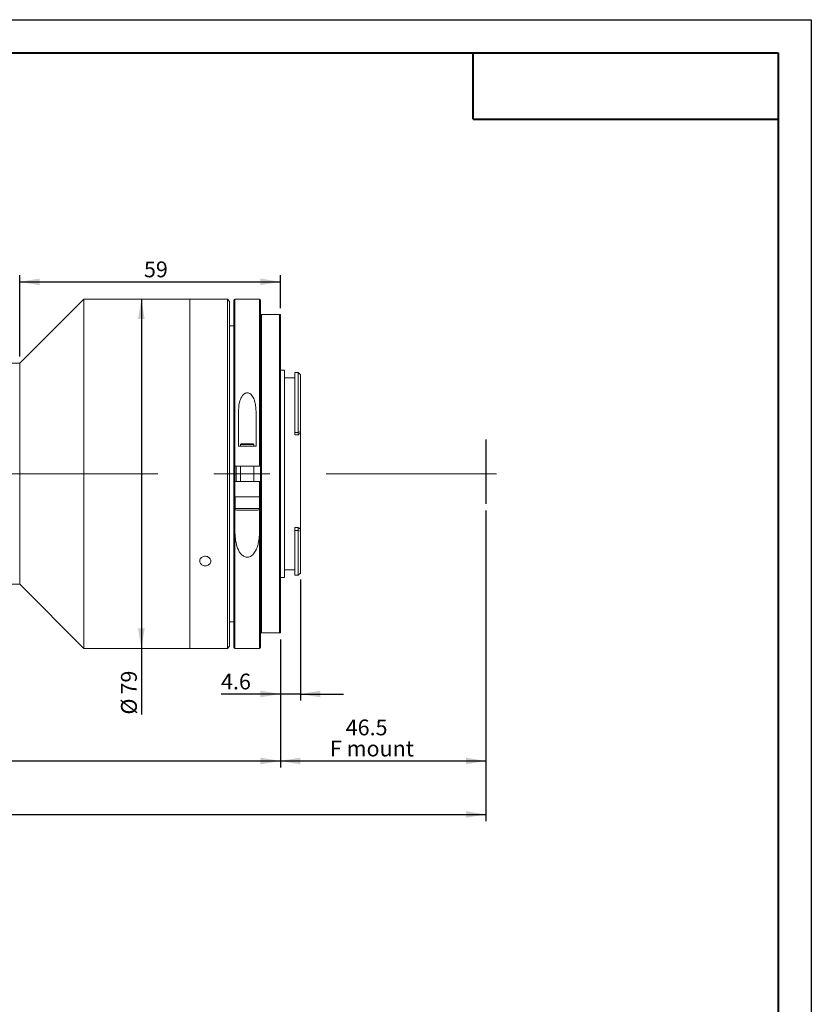
# Model space of a CAD drawing. Units: millimetres. Extents: x 0 to 452, y 0 to 297.
# Drawn here: x 301 to 420, y 148 to 297 of the extents above; entities that cross this region are included whole.
import ezdxf

# ---------------------------------------------------------------- set-up
doc = ezdxf.new("R2010")
doc.units = ezdxf.units.MM
doc.linetypes.add('CENTERX2', pattern=[20.32, 12.7, -2.54, 2.54, -2.54])
doc.layers.add('FORMAT', color=7, linetype='Continuous')
doc.styles.add('SLDTEXTSTYLE0', font='TXT', dxfattribs={"width": 0.7})
doc.dimstyles.new('SLDDIMSTYLE0', dxfattribs={"dimtxt": 2.728516, "dimasz": 3, "dimexe": 0, "dimexo": 0.0625, "dimgap": 0.682129, "dimtad": 1, "dimdec": 1, "dimlfac": 1.5, "dimrnd": 1e-09, "dimzin": 12, "dimdsep": 46, "dimtxsty": 'SLDTEXTSTYLE0', "dimsah": 1, "dimcen": 0.09, "dimadec": 0, "dimazin": 3, "dimtfac": 1, "dimtofl": 0, "dimtmove": 0, "dimatfit": 3, "dimfxl": 0, "dimfrac": 2, "dimtolj": 1, "dimtzin": 12, "dimarcsym": 0})
doc.dimstyles.new('SLDDIMSTYLE1', dxfattribs={"dimtxt": 2.728516, "dimasz": 3, "dimexe": 0, "dimexo": 0.0625, "dimgap": 0.682129, "dimtad": 1, "dimdec": 1, "dimlfac": 1.5, "dimrnd": 1e-09, "dimzin": 12, "dimdsep": 46, "dimtxsty": 'SLDTEXTSTYLE0', "dimsah": 1, "dimcen": 0.09, "dimadec": 0, "dimazin": 3, "dimtfac": 1, "dimtmove": 0, "dimatfit": 0, "dimfxl": 0, "dimfrac": 2, "dimtolj": 1, "dimtzin": 12, "dimarcsym": 0})

# ---------------------------------------------------------------- blocks, each defined once
blk = doc.blocks.new('_D_1')
at = {"layer": 'FORMAT'}
for p, q in [((370.88, 222.97), (370.88, 184.2)), ((339.88, 203.51), (339.88, 184.2)), ((339.88, 185.2), (370.88, 185.2))]:
    blk.add_line(p, q, dxfattribs=at)
for points in [[(339.88, 185.2), (342.88, 184.7), (342.88, 185.7)], [(370.88, 185.2), (367.88, 185.7), (367.88, 184.7)]]:
    blk.add_solid(points, dxfattribs=at)
at = {"layer": 'FORMAT', "char_height": 2.381, "attachment_point": 1, "style": 'SLDTEXTSTYLE0'}
for s, insert in [('46.5', (349.74, 191.45)), ('F mount', (347.36, 188.27))]:
    blk.add_mtext(s, dxfattribs=dict(at, insert=insert))
blk = doc.blocks.new('_D_2')
at = {"layer": 'FORMAT'}
for p, q in [((146.33, 222.97), (146.33, 176.14)), ((370.88, 222.97), (370.88, 176.14)), ((146.33, 177.14), (370.88, 177.14))]:
    blk.add_line(p, q, dxfattribs=at)
for centre, start, end in [((240.21, 178.73), 153.4349, 206.5651), ((248.15, 178.73), 333.4349, 26.5651)]:
    blk.add_arc(centre, 3.55, start, end, dxfattribs=at)
for points in [[(146.33, 177.14), (149.33, 176.64), (149.33, 177.64)], [(370.88, 177.14), (367.88, 177.64), (367.88, 176.64)]]:
    blk.add_solid(points, dxfattribs=at)
at = {"layer": 'FORMAT', "char_height": 2.381, "attachment_point": 1, "style": 'SLDTEXTSTYLE0'}
for s, insert in [('O/I=', (237.03, 180.21)), ('416.8', (243.38, 180.21))]:
    blk.add_mtext(s, dxfattribs=dict(at, insert=insert))
blk = doc.blocks.new('_D_3')
at = {"layer": 'FORMAT'}
for p, q in [((172.99, 204.18), (172.99, 184.2)), ((339.88, 203.51), (339.88, 184.2)), ((172.99, 185.2), (339.88, 185.2))]:
    blk.add_line(p, q, dxfattribs=at)
for points in [[(172.99, 185.2), (175.99, 184.7), (175.99, 185.7)], [(339.88, 185.2), (336.88, 185.7), (336.88, 184.7)]]:
    blk.add_solid(points, dxfattribs=at)
at = {"layer": 'FORMAT', "insert": (248.18, 188.27), "char_height": 2.381, "attachment_point": 1, "style": 'SLDTEXTSTYLE0'}
blk.add_mtext('250.3', dxfattribs=at)
blk = doc.blocks.new('_D_6')
at = {"layer": 'FORMAT'}
for p, q in [((300.55, 246.18), (300.55, 258.46)), ((339.88, 253.51), (339.88, 258.46)), ((300.55, 257.46), (339.88, 257.46))]:
    blk.add_line(p, q, dxfattribs=at)
for points in [[(300.55, 257.46), (303.55, 256.96), (303.55, 257.96)], [(339.88, 257.46), (336.88, 257.96), (336.88, 256.96)]]:
    blk.add_solid(points, dxfattribs=at)
at = {"layer": 'FORMAT', "insert": (319.3, 260.53), "char_height": 2.381, "attachment_point": 1, "style": 'SLDTEXTSTYLE0'}
blk.add_mtext('59', dxfattribs=at)
blk = doc.blocks.new('_D_8')
at = {"layer": 'FORMAT'}
for p, q in [((318.91, 254.85), (318.91, 202.18)), ((318.91, 202.18), (318.91, 192.2))]:
    blk.add_line(p, q, dxfattribs=at)
for points in [[(318.91, 254.85), (318.41, 251.85), (319.41, 251.85)], [(318.91, 202.18), (319.41, 205.18), (318.41, 205.18)]]:
    blk.add_solid(points, dxfattribs=at)
at = {"layer": 'FORMAT', "char_height": 2.381, "attachment_point": 1, "rotation": 90, "style": 'SLDTEXTSTYLE0'}
for s, insert in [('79', (315.84, 195.22)), ('%%c', (315.84, 192.2))]:
    blk.add_mtext(s, dxfattribs=dict(at, insert=insert))
blk = doc.blocks.new('_D_9')
at = {"layer": 'FORMAT'}
for p, q in [((342.92, 212.55), (342.92, 194.3)), ((339.88, 203.51), (339.88, 194.3)), ((339.88, 195.3), (330.93, 195.3)), ((342.92, 195.3), (339.88, 195.3)), ((342.92, 195.3), (349.42, 195.3))]:
    blk.add_line(p, q, dxfattribs=at)
for points in [[(339.88, 195.3), (336.88, 195.8), (336.88, 194.8)], [(342.92, 195.3), (345.92, 194.8), (345.92, 195.8)]]:
    blk.add_solid(points, dxfattribs=at)
at = {"layer": 'FORMAT', "insert": (330.93, 198.37), "char_height": 2.381, "attachment_point": 1, "style": 'SLDTEXTSTYLE0'}
blk.add_mtext('4.6', dxfattribs=at)

msp = doc.modelspace()

# ---------------------------------------------------------------- linework, layer by layer
at = {"color": 7, "linetype": 'Continuous', "lineweight": 15}
for p, q in [((310.217, 254.847), (300.55, 245.181)), ((326.217, 254.847), (310.217, 254.847)), ((310.217, 228.514), (310.217, 254.847)), ((327.727, 254.847), (326.217, 254.847)), ((326.217, 228.514), (326.217, 254.847)), ((331.883, 254.847), (329.382, 254.847)), ((332.217, 254.514), (331.883, 254.847)), ((331.883, 228.514), (331.883, 254.847)), ((332.217, 254.514), (332.217, 228.514)), ((332.883, 229.681), (332.883, 254.714)), ((336.75, 254.847), (333.017, 254.847)), ((336.883, 254.714), (336.883, 229.681)), ((336.883, 204.514), (336.883, 252.514)), ((337.017, 252.514), (337.017, 204.514)), ((339.75, 252.514), (337.017, 252.514)), ((339.75, 204.514), (339.75, 252.514)), ((339.883, 252.514), (339.883, 204.514)), ((332.883, 250.847), (332.217, 250.847)), ((300.55, 245.181), (277.903, 245.181)), ((300.55, 228.514), (300.55, 245.181)), ((340.517, 244.147), (339.883, 244.147)), ((340.517, 244.147), (340.517, 212.881)), ((342.583, 243.814), (342.05, 243.814)), ((342.05, 243.814), (342.05, 234.737)), ((342.846, 243.551), (342.583, 243.814)), ((342.583, 234.737), (342.583, 243.814)), ((342.917, 243.48), (342.846, 243.551)), ((342.05, 242.981), (340.517, 242.981)), ((342.917, 243.48), (342.917, 234.904)), ((333.55, 237.733), (333.55, 232.681)), ((336.217, 232.681), (336.217, 237.733)), ((342.05, 234.737), (342.583, 234.737)), ((342.05, 234.737), (342.05, 234.398)), ((342.583, 234.737), (342.917, 234.904)), ((342.583, 234.398), (342.583, 234.737)), ((342.917, 234.904), (342.917, 234.701)), ((342.917, 220.15), (342.917, 234.701)), ((342.05, 234.398), (342.583, 234.398)), ((333.55, 232.681), (336.217, 232.681)), ((333.95, 233.014), (333.883, 232.947)), ((333.883, 232.947), (333.883, 232.681)), ((335.883, 232.947), (333.883, 232.947)), ((333.95, 233.014), (335.817, 233.014)), ((335.883, 232.947), (335.817, 233.014)), ((335.883, 232.681), (335.883, 232.947)), ((332.883, 227.347), (332.883, 229.681)), ((336.75, 229.681), (333.017, 229.681)), ((333.217, 229.681), (333.217, 227.347)), ((333.883, 229.681), (333.883, 227.347)), ((335.883, 227.347), (335.883, 229.681)), ((300.55, 211.847), (300.55, 228.514)), ((310.217, 202.181), (310.217, 228.514)), ((326.217, 202.181), (326.217, 228.514)), ((331.883, 202.181), (331.883, 228.514)), ((332.217, 228.514), (332.217, 202.514)), ((332.883, 202.314), (332.883, 227.347)), ((333.017, 227.347), (333.017, 225.014)), ((333.017, 227.347), (336.75, 227.347)), ((336.75, 225.014), (336.75, 227.347)), ((336.883, 227.347), (336.883, 202.314)), ((333.017, 225.014), (333.017, 220.241)), ((333.416, 225.014), (333.017, 225.014)), ((333.05, 225.014), (333.05, 223.264)), ((333.416, 225.014), (336.35, 225.014)), ((336.75, 225.014), (336.35, 225.014)), ((336.717, 223.264), (336.717, 225.014)), ((336.75, 220.241), (336.75, 225.014)), ((336.467, 223.014), (333.3, 223.014)), ((342.05, 220.424), (342.583, 220.424)), ((342.05, 220.424), (342.05, 219.958)), ((342.05, 219.958), (342.05, 213.214)), ((342.05, 219.958), (342.583, 219.958)), ((342.583, 219.958), (342.583, 220.424)), ((342.583, 213.214), (342.583, 219.958)), ((342.917, 219.87), (342.583, 219.958)), ((342.917, 220.15), (342.917, 219.87)), ((342.917, 219.87), (342.917, 213.547)), ((340.517, 214.047), (342.05, 214.047)), ((339.883, 212.881), (340.517, 212.881)), ((342.05, 213.214), (342.583, 213.214)), ((342.583, 213.214), (342.917, 213.547)), ((277.903, 211.847), (300.55, 211.847)), ((300.55, 211.847), (310.217, 202.181)), ((332.217, 206.181), (332.883, 206.181)), ((339.75, 204.514), (337.017, 204.514)), ((310.217, 202.181), (326.217, 202.181)), ((326.217, 202.181), (331.883, 202.181)), ((331.883, 202.181), (332.217, 202.514)), ((333.017, 202.181), (336.75, 202.181))]:
    msp.add_line(p, q, dxfattribs=at)
at = {"color": 8, "linetype": 'Continuous', "lineweight": 15}
for p, q in [((333.017, 254.847), (333.017, 229.681)), ((336.75, 229.681), (336.75, 254.847)), ((332.95, 229.684), (332.95, 227.344)), ((333.15, 227.347), (333.15, 229.681)), ((333.05, 223.264), (336.717, 223.264)), ((333.017, 220.241), (333.017, 202.181)), ((336.75, 202.181), (336.75, 220.241))]:
    msp.add_line(p, q, dxfattribs=at)
at = {"color": 7, "linetype": 'Continuous', "lineweight": 15}
for centre, radius, start, end in [((333.017, 254.714), 0.133, 90, 180), ((336.75, 254.714), 0.133, 0, 90), ((333.3, 223.264), 0.25, 180, 270), ((336.467, 223.264), 0.25, 270, 0), ((333.017, 202.314), 0.133, 180, 270), ((336.75, 202.314), 0.133, 270, 0)]:
    msp.add_arc(centre, radius, start, end, dxfattribs=at)
for major_axis, ratio, start_param, end_param in [((14.151, 14.151), 0.2125566, 1.3383133, 1.3613568), ((13.835, -13.835), 0.3057307, 5.009095, 5.0321385)]:
    msp.add_ellipse((342.583, 228.514), major_axis=major_axis, ratio=ratio, start_param=start_param, end_param=end_param, dxfattribs=at)
for points, knots in [([(328.55, 254.834), (328.456, 254.834), (328.269, 254.835), (328.019, 254.839), (327.832, 254.844), (327.726, 254.847), (327.727, 254.847), (327.727, 254.847)], [0, 0, 0, 0, 0.2147654, 0.429526, 0.6443577, 0.8592296, 1, 1, 1, 1]), ([(329.382, 254.847), (329.382, 254.847), (329.398, 254.848), (329.342, 254.846), (329.21, 254.842), (328.993, 254.837), (328.761, 254.834), (328.609, 254.834), (328.55, 254.834)], [0, 0, 0, 0, 0.0064651, 0.2210344, 0.4356032, 0.6502692, 0.864971, 1, 1, 1, 1]), ([(336.883, 252.514), (336.883, 252.514), (336.884, 252.514), (336.896, 252.514), (336.929, 252.514), (336.956, 252.514), (336.988, 252.514), (337.005, 252.514), (337.014, 252.514), (337.017, 252.514)], [0, 0, 0, 0, 0.0928631, 0.5227746, 0.6715809, 0.8592655, 0.9256239, 0.983043, 1, 1, 1, 1]), ([(339.75, 252.514), (339.756, 252.514), (339.771, 252.514), (339.795, 252.514), (339.827, 252.514), (339.868, 252.514), (339.882, 252.514), (339.883, 252.514), (339.883, 252.514)], [0, 0, 0, 0, 0.0498208, 0.114358, 0.2186311, 0.4296328, 0.9099358, 1, 1, 1, 1]), ([(336.217, 237.733), (336.21, 238.005), (336.198, 238.548), (336.077, 239.267), (335.863, 239.922), (335.595, 240.371), (335.264, 240.628), (335.03, 240.719), (334.796, 240.726), (334.562, 240.66), (334.285, 240.476), (333.938, 240.025), (333.608, 239.095), (333.572, 238.258), (333.55, 237.733)], [0, 0, 0, 0, 0.11500516, 0.22982104, 0.31173422, 0.41305941, 0.44824614, 0.48372492, 0.51147681, 0.53918392, 0.5792076, 0.64541705, 0.77784027, 1, 1, 1, 1]), ([(333.017, 229.681), (333.002, 229.681), (332.972, 229.681), (332.932, 229.681), (332.902, 229.681), (332.886, 229.681), (332.884, 229.681), (332.883, 229.681)], [0, 0, 0, 0, 0.214417, 0.4288523, 0.6433621, 0.8580979, 1, 1, 1, 1]), ([(336.883, 229.681), (336.882, 229.681), (336.879, 229.681), (336.856, 229.681), (336.822, 229.681), (336.784, 229.681), (336.76, 229.681), (336.75, 229.681)], [0, 0, 0, 0, 0.2149662, 0.4299139, 0.6448056, 0.8594418, 1, 1, 1, 1]), ([(332.883, 227.347), (332.885, 227.347), (332.888, 227.347), (332.911, 227.347), (332.945, 227.347), (332.982, 227.347), (333.007, 227.347), (333.017, 227.347)], [0, 0, 0, 0, 0.2149626, 0.4299378, 0.6447983, 0.8594389, 1, 1, 1, 1]), ([(336.75, 227.347), (336.765, 227.347), (336.795, 227.347), (336.835, 227.347), (336.865, 227.347), (336.881, 227.347), (336.883, 227.347), (336.883, 227.347)], [0, 0, 0, 0, 0.2144129, 0.4288442, 0.6433817, 0.8580953, 1, 1, 1, 1]), ([(333.017, 220.241), (333.024, 219.835), (333.039, 219.026), (333.224, 217.85), (333.543, 216.938), (333.981, 216.333), (334.355, 216.043), (334.744, 215.924), (335.068, 215.933), (335.411, 216.051), (335.812, 216.349), (336.169, 216.87), (336.438, 217.538), (336.623, 218.327), (336.734, 219.229), (336.745, 219.903), (336.75, 220.241)], [0, 0, 0, 0, 0.1181249, 0.2360134, 0.3539621, 0.4055741, 0.4577054, 0.4873497, 0.5171229, 0.5448999, 0.5874865, 0.6589593, 0.7311067, 0.8034528, 0.9016811, 1, 1, 1, 1]), ([(328.55, 214.632), (328.456, 214.64), (328.269, 214.656), (328.02, 214.778), (327.83, 214.959), (327.721, 215.186), (327.706, 215.432), (327.786, 215.67), (327.952, 215.873), (328.186, 216.017), (328.46, 216.085), (328.745, 216.07), (329.007, 215.972), (329.218, 215.803), (329.354, 215.584), (329.399, 215.34), (329.349, 215.098), (329.208, 214.885), (328.993, 214.725), (328.761, 214.643), (328.609, 214.635), (328.55, 214.632)], [0, 0, 0, 0, 0.0536706, 0.1073402, 0.1610274, 0.2147247, 0.2684039, 0.3220643, 0.3757339, 0.4294282, 0.4831227, 0.5367931, 0.5904531, 0.6441315, 0.697829, 0.7515164, 0.8051803, 0.858844, 0.912532, 0.9662292, 1, 1, 1, 1]), ([(336.883, 204.514), (336.883, 204.514), (336.884, 204.514), (336.896, 204.514), (336.929, 204.514), (336.956, 204.514), (336.988, 204.514), (337.005, 204.514), (337.014, 204.514), (337.017, 204.514)], [0, 0, 0, 0, 0.0928631, 0.5227746, 0.6715809, 0.8592655, 0.9256239, 0.983043, 1, 1, 1, 1]), ([(339.75, 204.514), (339.756, 204.514), (339.771, 204.514), (339.795, 204.514), (339.827, 204.514), (339.868, 204.514), (339.882, 204.514), (339.883, 204.514), (339.883, 204.514)], [0, 0, 0, 0, 0.0498208, 0.114358, 0.2186311, 0.4296328, 0.9099358, 1, 1, 1, 1])]:
    msp.add_open_spline(points, degree=3, knots=knots, dxfattribs=at)
at = {"layer": 'FORMAT'}
for p, q in [((0, 297), (420, 297)), ((420, 297), (420, 0)), ((370.883, 233.674), (370.883, 223.968))]:
    msp.add_line(p, q, dxfattribs=at)
at = {"layer": 'FORMAT', "color": 7, "lineweight": 40}
for p, q in [((25, 292), (415, 292)), ((415, 292), (415, 5)), ((369, 282), (415, 282))]:
    msp.add_line(p, q, dxfattribs=at)
at = {"layer": 'FORMAT', "lineweight": 40}
msp.add_line((369, 282), (369, 292), dxfattribs=at)
at = {"layer": 'FORMAT', "linetype": 'CENTERX2', "lineweight": 0, "ltscale": 3.333333}
msp.add_line((143.581, 228.514), (372.473, 228.514), dxfattribs=at)

# ---------------------------------------------------------------- dimensions: what is measured, and where the dimension line sits
at = {"layer": 'FORMAT'}
for base, p1, p2, dimstyle, picture, middle in [((339.883, 257.46), (300.55, 245.181), (339.883, 252.514), 'SLDDIMSTYLE0', '_D_6', (320.889, 257.46)), ((339.883, 195.298), (342.917, 213.547), (339.883, 204.514), 'SLDDIMSTYLE1', '_D_9', (333.311, 195.298)), ((339.883, 185.205), (172.993, 205.181), (339.883, 204.514), 'SLDDIMSTYLE0', '_D_3', (252.144, 185.205))]:
    dim = msp.add_linear_dim(base=base, p1=p1, p2=p2, dimstyle=dimstyle, dxfattribs=at)
    dim.commit()
    dim.dimension.update_dxf_attribs({"geometry": picture, "text_midpoint": middle, "dimtype": 160})
dim = msp.add_linear_dim(base=(318.912, 202.181), p1=(326.217, 254.847), p2=(326.217, 202.181), angle=90, text='%%c<>', dimstyle='SLDDIMSTYLE0', dxfattribs=at)
dim.commit()
dim.dimension.update_dxf_attribs({"geometry": '_D_8', "text_midpoint": (318.912, 195.298), "dimtype": 160})
for base, p1, text, picture, middle in [((370.883, 177.138), (146.326, 223.968), '(O/I=<>)', '_D_2', (244.177, 177.138)), ((370.883, 185.205), (339.883, 204.514), '<>\\PF mount', '_D_1', (352.916, 185.205))]:
    dim = msp.add_linear_dim(base=base, p1=p1, p2=(370.883, 223.968), text=text, dimstyle='SLDDIMSTYLE0', dxfattribs=at)
    dim.commit()
    dim.dimension.update_dxf_attribs({"geometry": picture, "text_midpoint": middle, "dimtype": 160})

doc.saveas('drawing.dxf')
